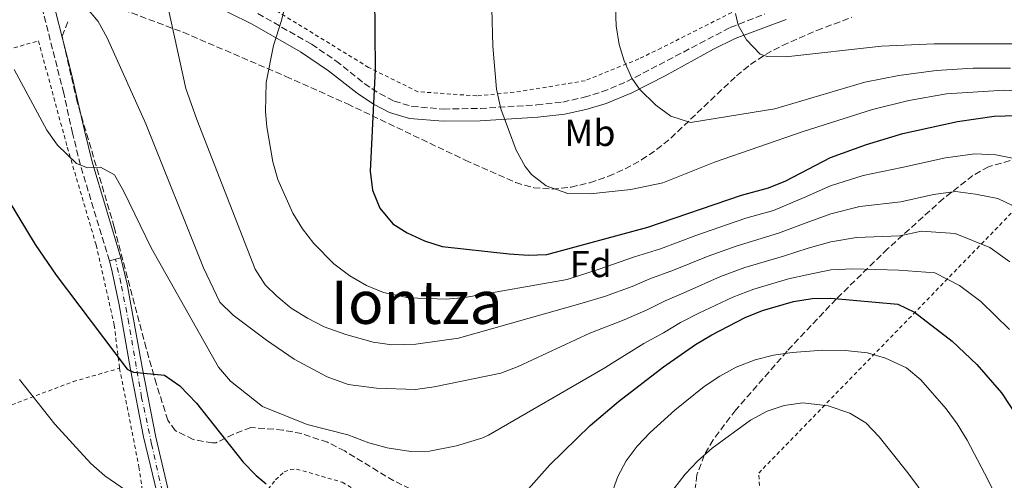
# Model space of a CAD drawing. Units: metres. Extents: x 593300 to 596725, y 4766083 to 4768444.
# Drawn here: x 593742 to 594004, y 4766333 to 4766456 of the extents above; entities that cross this region are included whole.
import ezdxf
from ezdxf.enums import TextEntityAlignment as Align

# ---------------------------------------------------------------- set-up
doc = ezdxf.new("R2010")
doc.units = ezdxf.units.M
doc.header["$MEASUREMENT"] = 0
for name, pattern in [('DGN Style 2', [1.739922, 1.043953, -0.695969]), ('DGN Style 3', [2.435891, 1.739922, -0.695969]), ('DGN Style 4', [2.785615, 1.391938, -0.695969, 0.00174, -0.695969])]:
    doc.linetypes.add(name, pattern=pattern)
for name, color, linetype, lineweight in [('Camino', 7, 'DGN Style 3', 0), ('Curva de nivel directora', 30, 'Continuous', 30), ('Curva de nivel intermedia', 30, 'Continuous', 0), ('Eje pista pavimentada', 7, 'DGN Style 4', 0), ('Etiqueta de uso rústico', 92, 'Continuous', 0), ('Etiqueta de zona arbolada', 92, 'Continuous', 0), ('Línea de pista pavimentada', 7, 'Continuous', 0), ('Margen derecho', 7, 'Continuous', 0), ('pavimentado', 23, 'Continuous', 0), ('Tela metálica o alambrada', 7, 'DGN Style 2', 0), ('Texto de Área (paraje) menor', 7, 'Continuous', 0), ('Zona arbolada', 92, 'DGN Style 3', 0)]:
    doc.layers.add(name, color=color, linetype=linetype, lineweight=lineweight)
doc.styles.add('Style-Arial', font='arial.ttf')

msp = doc.modelspace()

# ---------------------------------------------------------------- linework, layer by layer
at = {"layer": 'Camino', "color": 7, "linetype": 'DGN Style 3', "lineweight": 0}
for points in [[(593765.51, 4766391.35, 977.55), (593757.76, 4766416.95, 979.75), (593755.69, 4766425.42, 980.81), (593753.32, 4766436.1, 981.65), (593747.72, 4766458.24, 983.97), (593747.23, 4766465.88, 984.68), (593748.14, 4766470.84, 985.06), (593750.9, 4766476.7, 985.76), (593753.52, 4766480.95, 985.73), (593762.71, 4766492.85, 985.75), (593766.65, 4766498.92, 985.76), (593779.97, 4766526.83, 985.76), (593784.53, 4766535.73, 985.76), (593788.32, 4766542.36, 985.82), (593798.65, 4766559.2, 986.92), (593813.26, 4766584.33, 989.55), (593815.4, 4766588.81, 990.16), (593816.94, 4766593.68, 990.71), (593817.71, 4766598.62, 990.47), (593817.89, 4766611.38, 990.53), (593820.29, 4766611.34, 990.53)], [(593805.11, 4766457.41, 993.93), (593819.45, 4766449.2, 996.49), (593825.93, 4766444.76, 997.55), (593833.49, 4766438.73, 998.87), (593837.57, 4766436.01, 999.73), (593841.45, 4766434.01, 1000.61), (593846.18, 4766432.6, 1001.58), (593854.62, 4766431.89, 1003.3), (593864.46, 4766432.06, 1004.71), (593879.48, 4766433, 1006.13), (593886.49, 4766433.76, 1006.86), (593892.14, 4766435.03, 1007.96), (593896.9, 4766436.49, 1008.53), (593903.52, 4766439.21, 1009.37), (593931.12, 4766453.68, 1014.28), (593940.31, 4766457.28, 1015.83)]]:
    msp.add_polyline3d(points, dxfattribs=at)
at = {"layer": 'Curva de nivel directora', "color": 30, "linetype": 'Continuous', "lineweight": 30, "flags": 128}
for points, elevation in [([(593836.17, 4766472.47), (593836.43, 4766442.47), (593835.07, 4766415.32), (593835.66, 4766410.21), (593837.6, 4766405.46), (593841.13, 4766401.28), (593844.97, 4766398.84), (593849.58, 4766396.68), (593854.31, 4766395.19), (593872.14, 4766393.2), (593877.21, 4766392.91), (593882.2, 4766393.05), (593909.14, 4766400.35), (593934.14, 4766408.9), (593941.33, 4766410.83), (593945.9, 4766412.74), (593957.88, 4766418.93), (593967.47, 4766422.43), (593977.15, 4766425.36), (593991.76, 4766428.61), (594001.53, 4766429.96), (594007.42, 4766430.13)], 1000), ([(593731.18, 4766419.55), (593745.71, 4766395.72), (593751.33, 4766387.54), (593770.26, 4766362.44), (593771.97, 4766361.63), (593780.22, 4766360.88), (593784.31, 4766358.01), (593788.73, 4766353.33), (593801.2, 4766337.6), (593804.67, 4766334.06), (593807.36, 4766331.79)], 975), ([(593867.94, 4766319.95), (593883.03, 4766336.93), (593893.71, 4766347.36), (593901.32, 4766353.78), (593913.32, 4766363.04), (593921.88, 4766369.02), (593926.17, 4766371.65), (593935.06, 4766376.22), (593939.7, 4766378.08), (593947.97, 4766380.53), (593952.96, 4766381.3), (593957.95, 4766381.43), (593975.78, 4766379.79), (593980.25, 4766377.63), (593990.28, 4766369.9), (593996.93, 4766363.7), (594003.47, 4766356.08), (594008.24, 4766348.83)], 975)]:
    msp.add_lwpolyline(points, dxfattribs=dict(at, elevation=elevation))
at = {"layer": 'Curva de nivel intermedia', "color": 30, "linetype": 'Continuous', "lineweight": 0, "flags": 128}
for points, elevation in [([(593813.03, 4766462.29), (593811.38, 4766455.58), (593809.25, 4766448.86), (593807.31, 4766439.02), (593807.15, 4766431.14), (593807.53, 4766427.19), (593809.09, 4766417.84), (593810.47, 4766413.05), (593814.46, 4766404.12), (593817.01, 4766399.92), (593820.01, 4766395.99), (593825.41, 4766390.58), (593829.63, 4766387.34), (593834.04, 4766384.77), (593838.64, 4766382.89), (593845.3, 4766381.47), (593855.32, 4766381.1), (593860.3, 4766381.59), (593887.61, 4766386.42), (593896.15, 4766389.14), (593905.58, 4766392.43), (593912.54, 4766394.61), (593921.89, 4766398.11), (593930.39, 4766401.07), (593935.25, 4766402.74), (593942.65, 4766404.77), (593950.86, 4766408.29), (593957.89, 4766411.43), (593966.56, 4766414.14), (593976.88, 4766416.25), (593988.56, 4766418.85), (593996.38, 4766419.93), (594001.98, 4766419.63), (594009.92, 4766418.1)], 995), ([(593759.22, 4766459.17), (593762.47, 4766455.29), (593764.9, 4766450.91), (593775.18, 4766427.98), (593790.64, 4766389.46), (593794.93, 4766380.37), (593798.48, 4766376.86), (593807.4, 4766370.14), (593814.78, 4766365.09), (593823.58, 4766360.36), (593829.19, 4766358.37), (593836.75, 4766357.38), (593847.15, 4766357.02), (593852.11, 4766357.7), (593869.95, 4766361.4), (593874.56, 4766363.12), (593893.66, 4766372.06), (593902.81, 4766375.57), (593909.13, 4766378.33), (593913.73, 4766380.72), (593919.36, 4766383.13), (593928.48, 4766387.16), (593935.04, 4766389.58), (593945.31, 4766392.65), (593951.91, 4766394.79), (593957.92, 4766396.43), (593964.75, 4766397.56), (593976.33, 4766398.02), (593982.17, 4766399.32), (593991.12, 4766398.63), (594000.37, 4766394.96), (594005.72, 4766391.14)], 985), ([(593781.27, 4766458.47), (593785.92, 4766437.35), (593788.83, 4766429.08), (593804.35, 4766389.11), (593807.07, 4766384.95), (593810.17, 4766381.89), (593814.02, 4766378.69), (593818.31, 4766376.08), (593822.77, 4766373.78), (593828.61, 4766371.72), (593835.88, 4766369.61), (593840.84, 4766368.98), (593847.21, 4766369.1), (593858.63, 4766370.72), (593891.6, 4766380.03), (593897.55, 4766381.83), (593904.98, 4766384.55), (593909.66, 4766386.58), (593915.95, 4766388.87), (593925.18, 4766392.64), (593932.72, 4766395.32), (593943.98, 4766398.71), (593951.39, 4766401.54), (593957.91, 4766403.93), (593965.66, 4766405.85), (593976.6, 4766407.13), (593985.37, 4766409.08), (593991.23, 4766409.89), (593996.55, 4766409.13), (594002.5, 4766407.98), (594008.44, 4766405.15)], 990), ([(593867.51, 4766458.7), (593867.77, 4766448.7), (593868.74, 4766437.18), (593869.94, 4766431.98), (593873.99, 4766420.91), (593876.38, 4766416.56), (593878.1, 4766414.41), (593882.05, 4766411.36), (593887.76, 4766409.35), (593893.76, 4766409.27), (593904.62, 4766410.44), (593913.13, 4766412.15), (593926.95, 4766417.69), (593950.53, 4766425.93), (593969.08, 4766431.77), (593978.78, 4766434.2), (593988.82, 4766435.96), (594004.19, 4766436.97), (594011.03, 4766436.45)], 1005), ([(593900.52, 4766459.04), (593900.66, 4766454.1), (593901.49, 4766449.16), (593902.78, 4766444.73), (593904.86, 4766440.15), (593906.91, 4766437.22), (593911.23, 4766432.92), (593915.24, 4766429.97), (593920.54, 4766428.27), (593943.03, 4766431.95), (593967.01, 4766439.04), (593976.1, 4766440.89), (593986.04, 4766442.15), (593995.93, 4766442.82), (594005.9, 4766442.78)], 1010), ([(593932.51, 4766457.4), (593933.27, 4766454.26), (593935.47, 4766450.34), (593939.09, 4766446.58), (593940.98, 4766445.89), (593945.98, 4766445.8), (593971.42, 4766448.7), (593985.51, 4766449.33), (594009.12, 4766449.33)], 1015), ([(593740.13, 4766442.45), (593748.77, 4766426.24), (593751.69, 4766422.28), (593756.72, 4766417.32), (593759.62, 4766416.2), (593763.16, 4766416.36), (593766.84, 4766414.33), (593769.36, 4766409.89), (593776.65, 4766394.86), (593794.57, 4766362.96), (593797.83, 4766359.2), (593806.32, 4766352.43), (593818.25, 4766347.62), (593829.13, 4766344.91), (593834.75, 4766342.75), (593839.61, 4766341.43), (593845.87, 4766340.46), (593850.87, 4766340.52), (593858.08, 4766342.01), (593864.83, 4766343.98), (593866.64, 4766344.81), (593897.65, 4766362.76), (593899.66, 4766364.05), (593908.06, 4766369.31), (593913.27, 4766372.12), (593917.81, 4766374.87), (593922.76, 4766377.39), (593931.77, 4766381.69), (593937.37, 4766383.83), (593946.64, 4766386.59), (593951.55, 4766387.59), (593957.94, 4766388.93), (593963.84, 4766389.27), (593976.06, 4766388.91), (593985.69, 4766388.13), (593992.29, 4766384.77), (593998, 4766380.52), (594005.63, 4766373.03)], 980), ([(593897.73, 4766324.35), (593901.15, 4766333.78), (593903.33, 4766337.92), (593906.32, 4766341.91), (593909.72, 4766345.55), (593916.34, 4766351.48), (593924.2, 4766357.81), (593928.34, 4766360.56), (593932.71, 4766362.93), (593937.79, 4766364.96), (593942.68, 4766366.21), (593947.62, 4766366.92), (593955.83, 4766367.47), (593961.73, 4766367.44), (593967.74, 4766366.81), (593972.52, 4766365.34), (593978.14, 4766362.82), (593981.96, 4766359.59), (593988.69, 4766351.82), (593991.65, 4766347.81)], 970), ([(593741.53, 4766359.66), (593750.94, 4766347.78), (593760.55, 4766337.25), (593764.32, 4766333.97), (593769.96, 4766330.07)], 970), ([(593922.51, 4766338), (593926.26, 4766341.34), (593936.56, 4766348.78), (593940.98, 4766351.22), (593945.51, 4766352.78), (593950.49, 4766353.47), (593957.19, 4766352.68), (593963.05, 4766350.72), (593967.32, 4766348.11), (593970.8, 4766344.34), (593978.14, 4766335.23), (593981.12, 4766331.22), (593984.38, 4766325.93), (593999.46, 4766295.03), (594003.12, 4766288.4), (594013.47, 4766275.45)], 965), ([(593991.65, 4766347.81), (593994.28, 4766343.49), (593998.95, 4766334.63), (594006.91, 4766318.84)], 970), ([(593916.05, 4766330.46), (593919.08, 4766334.39), (593922.51, 4766338)], 965)]:
    msp.add_lwpolyline(points, dxfattribs=dict(at, elevation=elevation))
at = {"layer": 'Eje pista pavimentada', "color": 7, "linetype": 'DGN Style 4', "lineweight": 0}
msp.add_polyline3d([(593779.57, 4766329.83, 970.63), (593776.77, 4766342.44, 972.43), (593774.1, 4766354.89, 974.13), (593772.66, 4766363.12, 975.28), (593770.67, 4766374.76, 976.22), (593768.58, 4766385.46, 977.05), (593767.1, 4766391.77, 977.55)], dxfattribs=at)
at = {"layer": 'Línea de pista pavimentada', "color": 7, "linetype": 'Continuous', "lineweight": 0, "elevation": 977.55, "flags": 128}
for points in [[(593765.51, 4766391.35), (593767.1, 4766391.77)], [(593767.1, 4766391.77), (593768.57, 4766392.16)]]:
    msp.add_lwpolyline(points, dxfattribs=at)
at = {"layer": 'Línea de pista pavimentada', "color": 7, "linetype": 'Continuous', "lineweight": 0}
for points in [[(593759.33, 4766220.41, 953.86), (593756.41, 4766224.88, 954.94), (593754.88, 4766227.39, 955.51), (593753.36, 4766231.18, 956.48), (593752.65, 4766236.15, 957.01), (593752.72, 4766238.29, 957.25), (593753.45, 4766242.19, 957.7), (593758.46, 4766254.15, 959.21), (593768.38, 4766275.85, 960.76), (593774.09, 4766289.18, 962.82), (593780.6, 4766306.93, 966.59), (593781.56, 4766310.39, 967.26), (593782.49, 4766317.5, 968.5), (593782.39, 4766322.58, 969.33), (593781.3, 4766329.85, 970.59), (593777.89, 4766344.31, 972.65), (593774.25, 4766362.97, 975.24), (593770.28, 4766385.1, 976.99), (593768.57, 4766392.16, 977.55)], [(593778.2, 4766329.25, 970.59), (593774.64, 4766344.41, 972.76), (593771.15, 4766362.39, 975.24), (593768.08, 4766379.6, 976.66), (593766.28, 4766388.45, 977.29), (593765.51, 4766391.35, 977.55)]]:
    msp.add_polyline3d(points, dxfattribs=at)
at = {"layer": 'Margen derecho', "color": 7, "linetype": 'Continuous', "lineweight": 0}
for points in [[(593791.32, 4766460.59, 991.51), (593803.58, 4766454.53, 993.93), (593816.46, 4766447.21, 996.27), (593823.99, 4766442.14, 997.55), (593831.56, 4766436.1, 998.87), (593835.91, 4766433.2, 999.73), (593840.23, 4766430.97, 1000.61), (593845.57, 4766429.38, 1001.58), (593854.51, 4766428.63, 1003.3), (593864.41, 4766428.79, 1004.69), (593879.75, 4766429.75, 1006.13), (593887.02, 4766430.54, 1006.86), (593892.98, 4766431.87, 1007.96), (593897.99, 4766433.42, 1008.53), (593904.9, 4766436.25, 1009.37), (593913.71, 4766440.76, 1010.79), (593926.68, 4766447.91, 1013.23), (593932.47, 4766450.71, 1014.28), (593946.07, 4766455.84, 1016.59)], [(593768.57, 4766392.16, 977.55), (593760.9, 4766417.8, 979.75), (593758.86, 4766426.16, 980.81), (593755.33, 4766441.69, 982.16), (593750.95, 4766458.75, 983.97)]]:
    msp.add_polyline3d(points, dxfattribs=at)
at = {"layer": 'pavimentado', "color": 23, "linetype": 'Continuous', "lineweight": 0}
msp.add_polyline3d([(593778.2, 4766329.25, 970.59), (593774.64, 4766344.41, 972.76), (593771.15, 4766362.39, 975.24), (593768.08, 4766379.6, 976.66), (593766.28, 4766388.45, 977.29), (593765.51, 4766391.35, 977.55), (593767.1, 4766391.77, 977.55), (593768.57, 4766392.16, 977.55), (593770.28, 4766385.1, 976.99), (593774.25, 4766362.97, 975.24), (593777.89, 4766344.31, 972.65), (593781.3, 4766329.85, 970.59)], dxfattribs=at)
at = {"layer": 'Tela metálica o alambrada', "color": 7, "linetype": 'DGN Style 2', "lineweight": 0}
for points in [[(593985.02, 4766483.52, 1022.54), (593976.97, 4766470.05, 1019.62), (593973.34, 4766467.73, 1019.37), (593960.54, 4766465.72, 1017.95), (593942.76, 4766461.74, 1016.48), (593934.62, 4766459.24, 1015.71), (593912.74, 4766448.21, 1011.32), (593906.71, 4766445.27, 1010.81), (593892.37, 4766439.47, 1008.1), (593875.19, 4766436.61, 1005.47), (593863.49, 4766435.42, 1004.7), (593847.79, 4766436.52, 1001.86), (593834.65, 4766443.01, 999.21), (593809.59, 4766458.39, 994.64), (593784.77, 4766469.81, 990.39), (593761.73, 4766478.12, 986.65), (593777.63, 4766504.96, 987.04), (593795.06, 4766540.39, 988.87), (593807.26, 4766562.25, 991.32), (593817.62, 4766580.2, 991.04), (593824.48, 4766599.53, 992.37)], [(593641.67, 4766420.39, 955.59), (593645.75, 4766421.61, 957), (593699.78, 4766437.18, 971.41), (593746.58, 4766450.07, 982.5), (593754.28, 4766421.68, 979.48), (593761.97, 4766395.58, 977.88), (593766.8, 4766374.23, 975.54), (593768.21, 4766362.69, 974.6)], [(594060.3, 4766259.58, 971.02), (594045.22, 4766247.34, 966.95), (594017, 4766222.84, 955.87), (594002.95, 4766211.82, 950.4), (593942.76, 4766277.54, 950.69), (593938.7, 4766334.68, 960.79), (594007.95, 4766406.01, 990.55)], [(593687.82, 4766334.61, 955.95), (593716.68, 4766344.26, 963.49), (593755.84, 4766359.12, 973.18), (593768.21, 4766362.69, 974.6)], [(593768.21, 4766362.69, 974.6), (593773.39, 4766336.33, 971.22), (593774.53, 4766328.38, 969.93), (593775.11, 4766321.77, 968.75), (593775.24, 4766314.26, 967.51), (593774.56, 4766309.54, 966.76), (593763.16, 4766278.83, 961.32), (593744.32, 4766237.06, 957.27)], [(593762.05, 4766225.4, 955.91), (593758.22, 4766230.46, 957.45), (593756.92, 4766235.59, 958.49), (593758.28, 4766242.8, 959), (593761.29, 4766249.88, 959.72), (593768.12, 4766264.62, 960.75), (593777.02, 4766283.72, 964.1), (593780.43, 4766291.64, 964.95), (593786.28, 4766309.47, 968.2), (593788.58, 4766318.47, 970.91), (593789.96, 4766319.62, 971.22), (593796.39, 4766320.53, 971.61), (593799.6, 4766321.68, 971.89), (593802.18, 4766323.55, 972.4), (593804.66, 4766326.22, 973.56), (593809.8, 4766332.91, 975.91), (593812.1, 4766334.99, 975.99), (593813.79, 4766335.64, 976.04), (593815.43, 4766335.78, 976.07), (593827.61, 4766332.25, 976.45), (593834.95, 4766327.77, 976.4), (593851.1, 4766320.34, 976.01)]]:
    msp.add_polyline3d(points, dxfattribs=at)
at = {"layer": 'Zona arbolada', "color": 92, "linetype": 'DGN Style 3', "lineweight": 0}
for points in [[(593766.88, 4766459.27, 997.21), (593785.16, 4766452.4, 1000.01), (593812.58, 4766440.61, 1004.65), (593828.98, 4766433.27, 1007.14), (593860.4, 4766418.27, 1011.48), (593873.89, 4766412.26, 1013.43), (593878.68, 4766410.88, 1014.16), (593883.6, 4766410.54, 1014.96), (593888.64, 4766411.05, 1015.82), (593893.69, 4766412.23, 1016.71), (593898.62, 4766413.94, 1017.62), (593903.07, 4766415.9, 1018.47), (593907.44, 4766418.3, 1019.5), (593911.48, 4766421.08, 1020.76), (593915.25, 4766424.14, 1022.18), (593932.77, 4766440.79, 1029.69), (593936.53, 4766443.8, 1030.86), (593940.54, 4766446.5, 1031.77), (593945.05, 4766448.89, 1032.39), (593954.22, 4766452.87, 1032.49), (593963.56, 4766456.4, 1031.66)], [(593766.88, 4766459.27, 997.21), (593785.16, 4766452.4, 1000.01), (593812.58, 4766440.61, 1004.65), (593828.98, 4766433.27, 1007.14), (593860.4, 4766418.27, 1011.48), (593873.89, 4766412.26, 1013.43), (593878.68, 4766410.88, 1014.16), (593883.6, 4766410.54, 1014.96), (593888.64, 4766411.05, 1015.82), (593893.69, 4766412.23, 1016.71), (593898.62, 4766413.94, 1017.62), (593903.07, 4766415.9, 1018.47), (593907.44, 4766418.3, 1019.5), (593911.48, 4766421.08, 1020.76), (593915.25, 4766424.14, 1022.18), (593932.77, 4766440.79, 1029.69), (593936.53, 4766443.8, 1030.86), (593940.54, 4766446.5, 1031.77), (593945.05, 4766448.89, 1032.39), (593954.22, 4766452.87, 1032.49), (593963.56, 4766456.4, 1031.66)], [(593841.34, 4766332.62, 987.46), (593828.27, 4766340.59, 988.54), (593823.72, 4766342.91, 988.69), (593816.79, 4766345.23, 988.57), (593811.78, 4766346.18, 988.27), (593803.21, 4766346.89, 987.54), (593798.58, 4766345.09, 987.01), (593794, 4766342.8, 986.47), (593793.04, 4766342.74, 986.38), (593787.88, 4766343.63, 986.04), (593783.06, 4766346.07, 985.92), (593781.11, 4766348.81, 985.99), (593778.03, 4766358.41, 986.52), (593775.32, 4766368.02, 987.22), (593766.81, 4766400.34, 990.39), (593756.9, 4766433.86, 994.76), (593752.86, 4766451.35, 996.82), (593754.69, 4766455.77, 997)], [(593859.82, 4766327.32, 986.57), (593850.24, 4766329.05, 986.76), (593845.73, 4766330.49, 987.08), (593841.34, 4766332.62, 987.46), (593828.27, 4766340.59, 988.54), (593823.72, 4766342.91, 988.69), (593816.79, 4766345.23, 988.57), (593811.78, 4766346.18, 988.27), (593803.21, 4766346.89, 987.54), (593798.58, 4766345.09, 987.01), (593794, 4766342.8, 986.47), (593793.04, 4766342.74, 986.38), (593787.88, 4766343.63, 986.04), (593783.06, 4766346.07, 985.92), (593781.11, 4766348.81, 985.99), (593778.03, 4766358.41, 986.52), (593775.32, 4766368.02, 987.22), (593766.81, 4766400.34, 990.39), (593756.9, 4766433.86, 994.76), (593752.86, 4766451.35, 996.82), (593754.69, 4766455.77, 997)], [(594005.79, 4766418.12, 1004.95), (594000.01, 4766416.48, 1003.32), (593995.84, 4766414.18, 1002.08), (593987.97, 4766407.98, 999.63), (593973.08, 4766394.55, 994.69), (593959.38, 4766381.17, 989.79), (593946.27, 4766367.25, 984.89), (593932.56, 4766351.54, 979.68), (593926.54, 4766343.58, 976.87), (593924.19, 4766339.47, 975.42), (593922.24, 4766334.2, 973.62), (593921.62, 4766329.85, 972.08)], [(594005.79, 4766418.12, 1004.95), (594000.01, 4766416.48, 1003.32), (593995.84, 4766414.18, 1002.08), (593987.97, 4766407.98, 999.63), (593973.08, 4766394.55, 994.69), (593959.38, 4766381.17, 989.79), (593946.27, 4766367.25, 984.89), (593932.56, 4766351.54, 979.68), (593926.54, 4766343.58, 976.87), (593924.19, 4766339.47, 975.42), (593922.24, 4766334.2, 973.62), (593921.62, 4766329.85, 972.08)]]:
    msp.add_polyline3d(points, dxfattribs=at)

# ---------------------------------------------------------------- texts
at = {"layer": 'Etiqueta de uso rústico', "color": 92, "linetype": 'Continuous', "lineweight": 0, "style": 'Style-Arial'}
msp.add_text('Mb', height=7, dxfattribs=at).set_placement((593893.68, 4766425.52, 1006.98), align=Align.MIDDLE_CENTER)
at = {"layer": 'Etiqueta de zona arbolada', "color": 92, "linetype": 'Continuous', "lineweight": 0, "style": 'Style-Arial'}
msp.add_text('Fd', height=7, dxfattribs=at).set_placement((593893.91, 4766390.51, 996.63), align=Align.MIDDLE_CENTER)
at = {"layer": 'Texto de Área (paraje) menor', "color": 7, "linetype": 'Continuous', "lineweight": 0, "style": 'Style-Arial'}
msp.add_text('Iontza', height=11.5, dxfattribs=at).set_placement((593847.48, 4766380.28, 993.63), align=Align.MIDDLE_CENTER)

doc.saveas('drawing.dxf')
